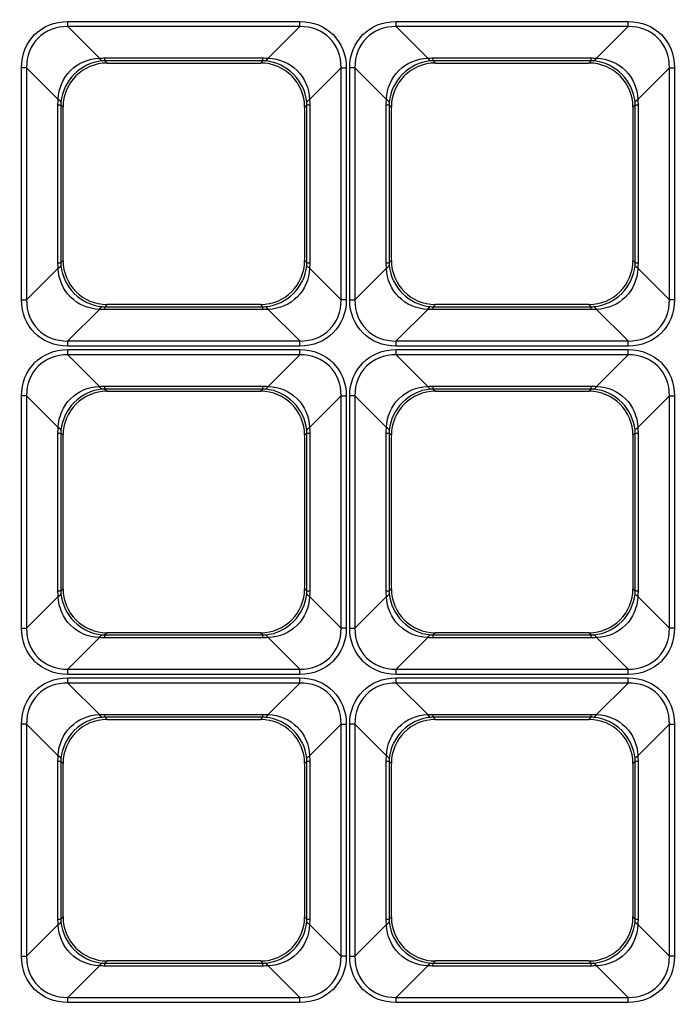
# Model space of a CAD drawing. Units: inches. Extents: x 0 to 8119, y 0 to 5791.
# Drawn here: x 2601 to 2661, y 2293 to 2383 of the extents above; entities that cross this region are included whole.
import ezdxf

# ---------------------------------------------------------------- set-up
doc = ezdxf.new("R2010")
doc.units = ezdxf.units.IN
doc.header["$MEASUREMENT"] = 0
doc.layers.add('LG-Product', color=3, linetype='Continuous')

msp = doc.modelspace()

# ---------------------------------------------------------------- linework, layer by layer
at = {"layer": 'LG-Product'}
for p, q in [((2605.505, 2382.863, 42.329), (2626.699, 2382.863, 42.329)), ((2635.477, 2382.863, 42.329), (2656.671, 2382.863, 42.329)), ((2605.505, 2382.393, 42.009), (2608.389, 2379.509, 34.638)), ((2626.699, 2382.393, 42.009), (2605.505, 2382.393, 42.009)), ((2623.814, 2379.509, 34.638), (2626.699, 2382.393, 42.009)), ((2635.477, 2382.393, 42.009), (2638.362, 2379.509, 34.638)), ((2656.671, 2382.393, 42.009), (2635.477, 2382.393, 42.009)), ((2653.787, 2379.509, 34.638), (2656.671, 2382.393, 42.009)), ((2608.893, 2379.529, 34.69), (2623.311, 2379.529, 34.69)), ((2608.893, 2379.267, 33.571), (2609.098, 2379.062, 31.229)), ((2623.311, 2379.267, 33.571), (2608.893, 2379.267, 33.571)), ((2623.106, 2379.062, 31.229), (2623.311, 2379.267, 33.571)), ((2638.865, 2379.529, 34.69), (2653.283, 2379.529, 34.69)), ((2638.865, 2379.267, 33.571), (2639.07, 2379.062, 31.229)), ((2653.283, 2379.267, 33.571), (2638.865, 2379.267, 33.571)), ((2653.078, 2379.062, 31.229), (2653.283, 2379.267, 33.571)), ((2601.276, 2357.44, 42.329), (2601.276, 2378.634, 42.329)), ((2604.63, 2375.749, 34.638), (2601.746, 2378.634, 42.009)), ((2601.746, 2378.634, 42.009), (2601.746, 2357.44, 42.009)), ((2609.098, 2379.062, 31.229), (2623.106, 2379.062, 31.229)), ((2630.458, 2378.634, 42.009), (2627.574, 2375.749, 34.638)), ((2630.458, 2357.44, 42.009), (2630.458, 2378.634, 42.009)), ((2630.928, 2378.634, 42.329), (2630.928, 2357.44, 42.329)), ((2631.248, 2357.44, 42.329), (2631.248, 2378.634, 42.329)), ((2634.602, 2375.749, 34.638), (2631.718, 2378.634, 42.009)), ((2631.718, 2378.634, 42.009), (2631.718, 2357.44, 42.009)), ((2639.07, 2379.062, 31.229), (2653.078, 2379.062, 31.229)), ((2660.43, 2378.634, 42.009), (2657.546, 2375.749, 34.638)), ((2660.43, 2357.44, 42.009), (2660.43, 2378.634, 42.009)), ((2660.9, 2378.634, 42.329), (2660.9, 2357.44, 42.329)), ((2604.609, 2360.828, 34.69), (2604.609, 2375.246, 34.69)), ((2605.077, 2375.041, 31.229), (2604.872, 2375.246, 33.571)), ((2604.872, 2375.246, 33.571), (2604.872, 2360.828, 33.571)), ((2605.077, 2361.033, 31.229), (2605.077, 2375.041, 31.229)), ((2627.332, 2375.246, 33.571), (2627.127, 2375.041, 31.229)), ((2627.127, 2375.041, 31.229), (2627.127, 2361.033, 31.229)), ((2627.332, 2360.828, 33.571), (2627.332, 2375.246, 33.571)), ((2627.594, 2375.246, 34.69), (2627.594, 2360.828, 34.69)), ((2634.582, 2360.828, 34.69), (2634.582, 2375.246, 34.69)), ((2635.049, 2375.041, 31.229), (2634.844, 2375.246, 33.571)), ((2634.844, 2375.246, 33.571), (2634.844, 2360.828, 33.571)), ((2635.049, 2361.033, 31.229), (2635.049, 2375.041, 31.229)), ((2657.304, 2375.246, 33.571), (2657.099, 2375.041, 31.229)), ((2657.099, 2375.041, 31.229), (2657.099, 2361.033, 31.229)), ((2657.304, 2360.828, 33.571), (2657.304, 2375.246, 33.571)), ((2657.567, 2375.246, 34.69), (2657.567, 2360.828, 34.69)), ((2604.872, 2360.828, 33.571), (2605.077, 2361.033, 31.229)), ((2627.127, 2361.033, 31.229), (2627.332, 2360.828, 33.571)), ((2634.844, 2360.828, 33.571), (2635.049, 2361.033, 31.229)), ((2657.099, 2361.033, 31.229), (2657.304, 2360.828, 33.571)), ((2601.746, 2357.44, 42.009), (2604.63, 2360.324, 34.638)), ((2627.574, 2360.324, 34.638), (2630.458, 2357.44, 42.009)), ((2631.718, 2357.44, 42.009), (2634.602, 2360.324, 34.638)), ((2657.546, 2360.324, 34.638), (2660.43, 2357.44, 42.009)), ((2609.098, 2357.012, 31.229), (2608.893, 2356.807, 33.571)), ((2608.893, 2356.807, 33.571), (2623.311, 2356.807, 33.571)), ((2623.106, 2357.012, 31.229), (2609.098, 2357.012, 31.229)), ((2623.311, 2356.807, 33.571), (2623.106, 2357.012, 31.229)), ((2639.07, 2357.012, 31.229), (2638.865, 2356.807, 33.571)), ((2638.865, 2356.807, 33.571), (2653.283, 2356.807, 33.571)), ((2653.078, 2357.012, 31.229), (2639.07, 2357.012, 31.229)), ((2653.283, 2356.807, 33.571), (2653.078, 2357.012, 31.229)), ((2608.389, 2356.565, 34.638), (2605.505, 2353.681, 42.009)), ((2623.311, 2356.544, 34.69), (2608.893, 2356.544, 34.69)), ((2626.699, 2353.681, 42.009), (2623.814, 2356.565, 34.638)), ((2638.362, 2356.565, 34.638), (2635.477, 2353.681, 42.009)), ((2653.283, 2356.544, 34.69), (2638.865, 2356.544, 34.69)), ((2656.671, 2353.681, 42.009), (2653.787, 2356.565, 34.638)), ((2605.505, 2353.681, 42.009), (2626.699, 2353.681, 42.009)), ((2626.699, 2353.211, 42.329), (2605.505, 2353.211, 42.329)), ((2635.477, 2353.681, 42.009), (2656.671, 2353.681, 42.009)), ((2656.671, 2353.211, 42.329), (2635.477, 2353.211, 42.329)), ((2605.505, 2352.89, 42.329), (2626.699, 2352.89, 42.329)), ((2605.505, 2352.42, 42.009), (2608.389, 2349.536, 34.638)), ((2626.699, 2352.42, 42.009), (2605.505, 2352.42, 42.009)), ((2623.814, 2349.536, 34.638), (2626.699, 2352.42, 42.009)), ((2635.477, 2352.89, 42.329), (2656.671, 2352.89, 42.329)), ((2635.477, 2352.42, 42.009), (2638.362, 2349.536, 34.638)), ((2656.671, 2352.42, 42.009), (2635.477, 2352.42, 42.009)), ((2653.787, 2349.536, 34.638), (2656.671, 2352.42, 42.009)), ((2608.893, 2349.557, 34.69), (2623.311, 2349.557, 34.69)), ((2638.865, 2349.557, 34.69), (2653.283, 2349.557, 34.69)), ((2601.276, 2327.467, 42.329), (2601.276, 2348.661, 42.329)), ((2604.63, 2345.777, 34.638), (2601.746, 2348.661, 42.009)), ((2601.746, 2348.661, 42.009), (2601.746, 2327.467, 42.009)), ((2608.893, 2349.294, 33.571), (2609.098, 2349.09, 31.229)), ((2623.311, 2349.294, 33.571), (2608.893, 2349.294, 33.571)), ((2609.098, 2349.09, 31.229), (2623.106, 2349.09, 31.229)), ((2623.106, 2349.09, 31.229), (2623.311, 2349.294, 33.571)), ((2630.458, 2348.661, 42.009), (2627.574, 2345.777, 34.638)), ((2630.458, 2327.467, 42.009), (2630.458, 2348.661, 42.009)), ((2630.928, 2348.661, 42.329), (2630.928, 2327.467, 42.329)), ((2631.248, 2327.467, 42.329), (2631.248, 2348.661, 42.329)), ((2634.602, 2345.777, 34.638), (2631.718, 2348.661, 42.009)), ((2631.718, 2348.661, 42.009), (2631.718, 2327.467, 42.009)), ((2638.865, 2349.294, 33.571), (2639.07, 2349.09, 31.229)), ((2653.283, 2349.294, 33.571), (2638.865, 2349.294, 33.571)), ((2639.07, 2349.09, 31.229), (2653.078, 2349.09, 31.229)), ((2653.078, 2349.09, 31.229), (2653.283, 2349.294, 33.571)), ((2660.43, 2348.661, 42.009), (2657.546, 2345.777, 34.638)), ((2660.43, 2327.467, 42.009), (2660.43, 2348.661, 42.009)), ((2660.9, 2348.661, 42.329), (2660.9, 2327.467, 42.329)), ((2604.609, 2330.856, 34.69), (2604.609, 2345.273, 34.69)), ((2605.077, 2345.068, 31.229), (2604.872, 2345.273, 33.571)), ((2604.872, 2345.273, 33.571), (2604.872, 2330.856, 33.571)), ((2605.077, 2331.06, 31.229), (2605.077, 2345.068, 31.229)), ((2627.332, 2345.273, 33.571), (2627.127, 2345.068, 31.229)), ((2627.127, 2345.068, 31.229), (2627.127, 2331.06, 31.229)), ((2627.332, 2330.856, 33.571), (2627.332, 2345.273, 33.571)), ((2627.594, 2345.273, 34.69), (2627.594, 2330.856, 34.69)), ((2634.582, 2330.856, 34.69), (2634.582, 2345.273, 34.69)), ((2635.049, 2345.068, 31.229), (2634.844, 2345.273, 33.571)), ((2634.844, 2345.273, 33.571), (2634.844, 2330.856, 33.571)), ((2635.049, 2331.06, 31.229), (2635.049, 2345.068, 31.229)), ((2657.304, 2345.273, 33.571), (2657.099, 2345.068, 31.229)), ((2657.099, 2345.068, 31.229), (2657.099, 2331.06, 31.229)), ((2657.304, 2330.856, 33.571), (2657.304, 2345.273, 33.571)), ((2657.567, 2345.273, 34.69), (2657.567, 2330.856, 34.69)), ((2604.872, 2330.856, 33.571), (2605.077, 2331.06, 31.229)), ((2627.127, 2331.06, 31.229), (2627.332, 2330.856, 33.571)), ((2634.844, 2330.856, 33.571), (2635.049, 2331.06, 31.229)), ((2657.099, 2331.06, 31.229), (2657.304, 2330.856, 33.571)), ((2601.746, 2327.467, 42.009), (2604.63, 2330.352, 34.638)), ((2627.574, 2330.352, 34.638), (2630.458, 2327.467, 42.009)), ((2631.718, 2327.467, 42.009), (2634.602, 2330.352, 34.638)), ((2657.546, 2330.352, 34.638), (2660.43, 2327.467, 42.009)), ((2608.389, 2326.593, 34.638), (2605.505, 2323.708, 42.009)), ((2609.098, 2327.039, 31.229), (2608.893, 2326.834, 33.571)), ((2608.893, 2326.834, 33.571), (2623.311, 2326.834, 33.571)), ((2623.311, 2326.572, 34.69), (2608.893, 2326.572, 34.69)), ((2623.106, 2327.039, 31.229), (2609.098, 2327.039, 31.229)), ((2623.311, 2326.834, 33.571), (2623.106, 2327.039, 31.229)), ((2626.699, 2323.708, 42.009), (2623.814, 2326.593, 34.638)), ((2638.362, 2326.593, 34.638), (2635.477, 2323.708, 42.009)), ((2639.07, 2327.039, 31.229), (2638.865, 2326.834, 33.571)), ((2638.865, 2326.834, 33.571), (2653.283, 2326.834, 33.571)), ((2653.283, 2326.572, 34.69), (2638.865, 2326.572, 34.69)), ((2653.078, 2327.039, 31.229), (2639.07, 2327.039, 31.229)), ((2653.283, 2326.834, 33.571), (2653.078, 2327.039, 31.229)), ((2656.671, 2323.708, 42.009), (2653.787, 2326.593, 34.638)), ((2605.505, 2323.708, 42.009), (2626.699, 2323.708, 42.009)), ((2635.477, 2323.708, 42.009), (2656.671, 2323.708, 42.009)), ((2626.699, 2323.238, 42.329), (2605.505, 2323.238, 42.329)), ((2605.505, 2322.918, 42.329), (2626.699, 2322.918, 42.329)), ((2656.671, 2323.238, 42.329), (2635.477, 2323.238, 42.329)), ((2635.477, 2322.918, 42.329), (2656.671, 2322.918, 42.329)), ((2605.505, 2322.448, 42.009), (2608.389, 2319.564, 34.638)), ((2626.699, 2322.448, 42.009), (2605.505, 2322.448, 42.009)), ((2623.814, 2319.564, 34.638), (2626.699, 2322.448, 42.009)), ((2635.477, 2322.448, 42.009), (2638.362, 2319.564, 34.638)), ((2656.671, 2322.448, 42.009), (2635.477, 2322.448, 42.009)), ((2653.787, 2319.564, 34.638), (2656.671, 2322.448, 42.009)), ((2608.893, 2319.584, 34.69), (2623.311, 2319.584, 34.69)), ((2608.893, 2319.322, 33.571), (2609.098, 2319.117, 31.229)), ((2623.311, 2319.322, 33.571), (2608.893, 2319.322, 33.571)), ((2609.098, 2319.117, 31.229), (2623.106, 2319.117, 31.229)), ((2623.106, 2319.117, 31.229), (2623.311, 2319.322, 33.571)), ((2638.865, 2319.584, 34.69), (2653.283, 2319.584, 34.69)), ((2638.865, 2319.322, 33.571), (2639.07, 2319.117, 31.229)), ((2653.283, 2319.322, 33.571), (2638.865, 2319.322, 33.571)), ((2639.07, 2319.117, 31.229), (2653.078, 2319.117, 31.229)), ((2653.078, 2319.117, 31.229), (2653.283, 2319.322, 33.571)), ((2601.276, 2297.495, 42.329), (2601.276, 2318.689, 42.329)), ((2604.63, 2315.804, 34.638), (2601.746, 2318.689, 42.009)), ((2601.746, 2318.689, 42.009), (2601.746, 2297.495, 42.009)), ((2630.458, 2318.689, 42.009), (2627.574, 2315.804, 34.638)), ((2630.458, 2297.495, 42.009), (2630.458, 2318.689, 42.009)), ((2630.928, 2318.689, 42.329), (2630.928, 2297.495, 42.329)), ((2631.248, 2297.495, 42.329), (2631.248, 2318.689, 42.329)), ((2634.602, 2315.804, 34.638), (2631.718, 2318.689, 42.009)), ((2631.718, 2318.689, 42.009), (2631.718, 2297.495, 42.009)), ((2660.43, 2318.689, 42.009), (2657.546, 2315.804, 34.638)), ((2660.43, 2297.495, 42.009), (2660.43, 2318.689, 42.009)), ((2660.9, 2318.689, 42.329), (2660.9, 2297.495, 42.329)), ((2604.609, 2300.883, 34.69), (2604.609, 2315.301, 34.69)), ((2605.077, 2315.096, 31.229), (2604.872, 2315.301, 33.571)), ((2604.872, 2315.301, 33.571), (2604.872, 2300.883, 33.571)), ((2605.077, 2301.088, 31.229), (2605.077, 2315.096, 31.229)), ((2627.332, 2315.301, 33.571), (2627.127, 2315.096, 31.229)), ((2627.127, 2315.096, 31.229), (2627.127, 2301.088, 31.229)), ((2627.332, 2300.883, 33.571), (2627.332, 2315.301, 33.571)), ((2627.594, 2315.301, 34.69), (2627.594, 2300.883, 34.69)), ((2634.582, 2300.883, 34.69), (2634.582, 2315.301, 34.69)), ((2635.049, 2315.096, 31.229), (2634.844, 2315.301, 33.571)), ((2634.844, 2315.301, 33.571), (2634.844, 2300.883, 33.571)), ((2635.049, 2301.088, 31.229), (2635.049, 2315.096, 31.229)), ((2657.304, 2315.301, 33.571), (2657.099, 2315.096, 31.229)), ((2657.099, 2315.096, 31.229), (2657.099, 2301.088, 31.229)), ((2657.304, 2300.883, 33.571), (2657.304, 2315.301, 33.571)), ((2657.567, 2315.301, 34.69), (2657.567, 2300.883, 34.69)), ((2604.872, 2300.883, 33.571), (2605.077, 2301.088, 31.229)), ((2627.127, 2301.088, 31.229), (2627.332, 2300.883, 33.571)), ((2634.844, 2300.883, 33.571), (2635.049, 2301.088, 31.229)), ((2657.099, 2301.088, 31.229), (2657.304, 2300.883, 33.571)), ((2601.746, 2297.495, 42.009), (2604.63, 2300.379, 34.638)), ((2627.574, 2300.379, 34.638), (2630.458, 2297.495, 42.009)), ((2631.718, 2297.495, 42.009), (2634.602, 2300.379, 34.638)), ((2657.546, 2300.379, 34.638), (2660.43, 2297.495, 42.009)), ((2608.389, 2296.62, 34.638), (2605.505, 2293.736, 42.009)), ((2609.098, 2297.067, 31.229), (2608.893, 2296.862, 33.571)), ((2608.893, 2296.862, 33.571), (2623.311, 2296.862, 33.571)), ((2623.311, 2296.6, 34.69), (2608.893, 2296.6, 34.69)), ((2623.106, 2297.067, 31.229), (2609.098, 2297.067, 31.229)), ((2623.311, 2296.862, 33.571), (2623.106, 2297.067, 31.229)), ((2626.699, 2293.736, 42.009), (2623.814, 2296.62, 34.638)), ((2638.362, 2296.62, 34.638), (2635.477, 2293.736, 42.009)), ((2639.07, 2297.067, 31.229), (2638.865, 2296.862, 33.571)), ((2638.865, 2296.862, 33.571), (2653.283, 2296.862, 33.571)), ((2653.283, 2296.6, 34.69), (2638.865, 2296.6, 34.69)), ((2653.078, 2297.067, 31.229), (2639.07, 2297.067, 31.229)), ((2653.283, 2296.862, 33.571), (2653.078, 2297.067, 31.229)), ((2656.671, 2293.736, 42.009), (2653.787, 2296.62, 34.638)), ((2605.505, 2293.736, 42.009), (2626.699, 2293.736, 42.009)), ((2626.699, 2293.266, 42.329), (2605.505, 2293.266, 42.329)), ((2635.477, 2293.736, 42.009), (2656.671, 2293.736, 42.009)), ((2656.671, 2293.266, 42.329), (2635.477, 2293.266, 42.329))]:
    msp.add_line(p, q, dxfattribs=at)
at = {"layer": 'LG-Product', "extrusion": (-1, 0, 0)}
for centre, radius, start, end in [((-2382.863, 41.825, -2605.505), 0.505, 21.37062, 90), ((-2382.863, 41.825, -2626.699), 0.505, 21.37062, 90), ((-2382.863, 41.825, -2635.477), 0.505, 21.37062, 90), ((-2382.863, 41.825, -2656.671), 0.505, 21.37062, 90), ((-2383.288, 33.219, -2608.893), 4.037, 5, 21.37062), ((-2383.288, 33.219, -2623.311), 4.037, 5, 21.37062), ((-2383.288, 33.219, -2638.865), 4.037, 5, 21.37062), ((-2383.288, 33.219, -2653.283), 4.037, 5, 21.37062), ((-2352.785, 33.219, -2608.893), 4.037, 158.62938, 175), ((-2352.785, 33.219, -2623.311), 4.037, 158.62938, 175), ((-2352.785, 33.219, -2638.865), 4.037, 158.62938, 175), ((-2352.785, 33.219, -2653.283), 4.037, 158.62938, 175), ((-2353.211, 41.825, -2605.505), 0.505, 90, 158.62938), ((-2353.211, 41.825, -2626.699), 0.505, 90, 158.62938), ((-2353.211, 41.825, -2635.477), 0.505, 90, 158.62938), ((-2353.211, 41.825, -2656.671), 0.505, 90, 158.62938), ((-2352.89, 41.825, -2605.505), 0.505, 21.37062, 90), ((-2352.89, 41.825, -2626.699), 0.505, 21.37062, 90), ((-2352.89, 41.825, -2635.477), 0.505, 21.37062, 90), ((-2352.89, 41.825, -2656.671), 0.505, 21.37062, 90), ((-2353.316, 33.219, -2608.893), 4.037, 5, 21.37062), ((-2353.316, 33.219, -2623.311), 4.037, 5, 21.37062), ((-2353.316, 33.219, -2638.865), 4.037, 5, 21.37062), ((-2353.316, 33.219, -2653.283), 4.037, 5, 21.37062), ((-2322.813, 33.219, -2608.893), 4.037, 158.62938, 175), ((-2322.813, 33.219, -2623.311), 4.037, 158.62938, 175), ((-2322.813, 33.219, -2638.865), 4.037, 158.62938, 175), ((-2322.813, 33.219, -2653.283), 4.037, 158.62938, 175), ((-2323.238, 41.825, -2605.505), 0.505, 90, 158.62938), ((-2323.238, 41.825, -2626.699), 0.505, 90, 158.62938), ((-2323.238, 41.825, -2635.477), 0.505, 90, 158.62938), ((-2323.238, 41.825, -2656.671), 0.505, 90, 158.62938), ((-2322.918, 41.825, -2605.505), 0.505, 21.37062, 90), ((-2322.918, 41.825, -2626.699), 0.505, 21.37062, 90), ((-2322.918, 41.825, -2635.477), 0.505, 21.37062, 90), ((-2322.918, 41.825, -2656.671), 0.505, 21.37062, 90), ((-2323.343, 33.219, -2608.893), 4.037, 5, 21.37062), ((-2323.343, 33.219, -2623.311), 4.037, 5, 21.37062), ((-2323.343, 33.219, -2638.865), 4.037, 5, 21.37062), ((-2323.343, 33.219, -2653.283), 4.037, 5, 21.37062), ((-2292.84, 33.219, -2608.893), 4.037, 158.62938, 175), ((-2292.84, 33.219, -2623.311), 4.037, 158.62938, 175), ((-2292.84, 33.219, -2638.865), 4.037, 158.62938, 175), ((-2292.84, 33.219, -2653.283), 4.037, 158.62938, 175), ((-2293.266, 41.825, -2605.505), 0.505, 90, 158.62938), ((-2293.266, 41.825, -2626.699), 0.505, 90, 158.62938), ((-2293.266, 41.825, -2635.477), 0.505, 90, 158.62938), ((-2293.266, 41.825, -2656.671), 0.505, 90, 158.62938)]:
    msp.add_arc(centre, radius, start, end, dxfattribs=at)
at = {"layer": 'LG-Product', "extrusion": (-0.975307, -0.080479, -0.205668)}
for centre in [(-2160.69, -542.496, -2742.604), (-2158.225, -548.64, -2771.836), (-2130.819, -541.989, -2740.192), (-2128.354, -548.133, -2769.424), (-2100.948, -541.483, -2737.78), (-2098.483, -547.626, -2767.012)]:
    msp.add_arc(centre, 4.037, 5.41854, 21.86122, dxfattribs=at)
at = {"layer": 'LG-Product', "extrusion": (-0.975307, 0.080479, 0.205668)}
for centre in [(-2590.969, 529.955, -2360.401), (-2593.434, 536.098, -2389.634), (-2561.098, 530.461, -2362.813), (-2563.563, 536.605, -2392.046), (-2531.227, 530.968, -2365.225), (-2533.692, 537.112, -2394.458)]:
    msp.add_arc(centre, 4.037, 5.41854, 21.86122, dxfattribs=at)
at = {"layer": 'LG-Product', "extrusion": (0, -1, 0)}
for centre, start, end in [((2601.276, 41.825, -2378.634), 21.37062, 90), ((2631.248, 41.825, -2378.634), 21.37062, 90), ((2630.928, 41.825, -2357.44), 90, 158.62938), ((2660.9, 41.825, -2357.44), 90, 158.62938), ((2601.276, 41.825, -2348.661), 21.37062, 90), ((2631.248, 41.825, -2348.661), 21.37062, 90), ((2630.928, 41.825, -2327.467), 90, 158.62938), ((2660.9, 41.825, -2327.467), 90, 158.62938), ((2601.276, 41.825, -2318.689), 21.37062, 90), ((2631.248, 41.825, -2318.689), 21.37062, 90), ((2630.928, 41.825, -2297.495), 90, 158.62938), ((2660.9, 41.825, -2297.495), 90, 158.62938)]:
    msp.add_arc(centre, 0.505, start, end, dxfattribs=at)
at = {"layer": 'LG-Product', "extrusion": (4.2914e-15, 1, 4.85723e-14)}
for centre, radius, start, end in [((-2630.928, 41.825, 2378.634), 0.505, 21.37062, 90), ((-2660.9, 41.825, 2378.634), 0.505, 21.37062, 90), ((-2600.85, 33.219, 2375.246), 4.037, 158.62938, 175), ((-2631.353, 33.219, 2375.246), 4.037, 5, 21.37062), ((-2630.823, 33.219, 2375.246), 4.037, 158.62938, 175), ((-2661.326, 33.219, 2375.246), 4.037, 5, 21.37062), ((-2600.85, 33.219, 2360.828), 4.037, 158.62938, 175), ((-2631.353, 33.219, 2360.828), 4.037, 5, 21.37062), ((-2630.823, 33.219, 2360.828), 4.037, 158.62938, 175), ((-2661.326, 33.219, 2360.828), 4.037, 5, 21.37062), ((-2601.276, 41.825, 2357.44), 0.505, 90, 158.62938), ((-2631.248, 41.825, 2357.44), 0.505, 90, 158.62938), ((-2630.928, 41.825, 2348.661), 0.505, 21.37062, 90), ((-2660.9, 41.825, 2348.661), 0.505, 21.37062, 90), ((-2600.85, 33.219, 2345.273), 4.037, 158.62938, 175), ((-2631.353, 33.219, 2345.273), 4.037, 5, 21.37062), ((-2630.823, 33.219, 2345.273), 4.037, 158.62938, 175), ((-2661.326, 33.219, 2345.273), 4.037, 5, 21.37062), ((-2600.85, 33.219, 2330.856), 4.037, 158.62938, 175), ((-2630.823, 33.219, 2330.856), 4.037, 158.62938, 175), ((-2661.326, 33.219, 2330.856), 4.037, 5, 21.37062), ((-2601.276, 41.825, 2327.467), 0.505, 90, 158.62938), ((-2631.248, 41.825, 2327.467), 0.505, 90, 158.62938), ((-2630.928, 41.825, 2318.689), 0.505, 21.37062, 90), ((-2660.9, 41.825, 2318.689), 0.505, 21.37062, 90), ((-2600.85, 33.219, 2315.301), 4.037, 158.62938, 175), ((-2631.353, 33.219, 2315.301), 4.037, 5, 21.37062), ((-2630.823, 33.219, 2315.301), 4.037, 158.62938, 175), ((-2661.326, 33.219, 2315.301), 4.037, 5, 21.37062), ((-2600.85, 33.219, 2300.883), 4.037, 158.62938, 175), ((-2630.823, 33.219, 2300.883), 4.037, 158.62938, 175), ((-2661.326, 33.219, 2300.883), 4.037, 5, 21.37062), ((-2601.276, 41.825, 2297.495), 0.505, 90, 158.62938), ((-2631.248, 41.825, 2297.495), 0.505, 90, 158.62938)]:
    msp.add_arc(centre, radius, start, end, dxfattribs=at)
at = {"layer": 'LG-Product', "extrusion": (-0.080479, -0.975307, 0.205668)}
for centre in [(2396.687, 563.407, -2519.579), (2426.558, 563.914, -2521.991), (2399.152, 557.264, -2490.346), (2429.023, 557.771, -2492.758), (2401.617, 551.12, -2461.114), (2431.488, 551.627, -2463.526)]:
    msp.add_arc(centre, 4.037, 5.41854, 21.86122, dxfattribs=at)
at = {"layer": 'LG-Product', "extrusion": (-0.080479, 0.975307, -0.205668)}
for centre in [(-2817.794, 474.913, 2098.498), (-2847.665, 474.406, 2096.086), (-2815.329, 468.769, 2069.265), (-2845.2, 468.262, 2066.853), (-2812.864, 462.626, 2040.033), (-2842.735, 462.119, 2037.621)]:
    msp.add_arc(centre, 4.037, 5.41854, 21.86122, dxfattribs=at)
at = {"layer": 'LG-Product', "extrusion": (-0.080479, 0.975307, 0.205668)}
for centre in [(-2786.167, -407.351, 2099.547), (-2816.038, -406.844, 2097.135), (-2783.702, -401.208, 2070.315), (-2813.573, -400.701, 2067.903), (-2781.237, -395.064, 2041.083), (-2811.108, -394.557, 2038.671)]:
    msp.add_arc(centre, 4.037, 158.13878, 174.58146, dxfattribs=at)
at = {"layer": 'LG-Product', "extrusion": (-0.080479, -0.975307, -0.205668)}
for centre in [(2428.314, -495.846, -2520.628), (2458.185, -496.353, -2523.041), (2430.779, -489.702, -2491.396), (2460.65, -490.209, -2493.808), (2433.244, -483.559, -2462.164), (2463.115, -484.066, -2464.576)]:
    msp.add_arc(centre, 4.037, 158.13878, 174.58146, dxfattribs=at)
at = {"layer": 'LG-Product', "extrusion": (-0.975307, 0.080479, -0.205668)}
for centre in [(-2559.342, -462.393, -2361.451), (-2561.807, -468.537, -2390.683), (-2529.471, -462.9, -2363.863), (-2531.936, -469.043, -2393.095), (-2499.6, -463.407, -2366.275), (-2502.065, -469.55, -2395.508)]:
    msp.add_arc(centre, 4.037, 158.13878, 174.58146, dxfattribs=at)
at = {"layer": 'LG-Product', "extrusion": (-0.975307, -0.080479, 0.205668)}
for centre in [(-2129.062, 610.058, -2741.554), (-2126.598, 616.201, -2770.787), (-2099.192, 609.551, -2739.142), (-2096.727, 615.694, -2768.374), (-2069.321, 609.044, -2736.73), (-2066.856, 615.188, -2765.962)]:
    msp.add_arc(centre, 4.037, 158.13878, 174.58146, dxfattribs=at)
at = {"layer": 'LG-Product', "extrusion": (0, 1, 0)}
for centre in [(-2631.353, 33.219, 2330.856), (-2631.353, 33.219, 2300.883)]:
    msp.add_arc(centre, 4.037, 5, 21.37062, dxfattribs=at)
at = {"layer": 'LG-Product', "extrusion": (0, 0, -1)}
for centre, major_axis, start_param, end_param in [((2606.152, 2377.986, 42.329), (3.67, -3.67), 2.422785, 3.860401), ((2626.051, 2377.986, 42.329), (-3.67, -3.67), 2.422785, 3.860401), ((2636.125, 2377.986, 42.329), (3.67, -3.67), 2.422785, 3.860401), ((2656.024, 2377.986, 42.329), (-3.67, -3.67), 2.422785, 3.860401), ((2606.152, 2358.087, 42.329), (-3.67, -3.67), 5.564377, 7.001993), ((2626.051, 2358.087, 42.329), (3.67, -3.67), 5.564377, 7.001993), ((2636.125, 2358.087, 42.329), (-3.67, -3.67), 5.564377, 7.001993), ((2656.024, 2358.087, 42.329), (3.67, -3.67), 5.564377, 7.001993), ((2606.152, 2348.014, 42.329), (3.67, -3.67), 2.422785, 3.860401), ((2626.051, 2348.014, 42.329), (-3.67, -3.67), 2.422785, 3.860401), ((2636.125, 2348.014, 42.329), (3.67, -3.67), 2.422785, 3.860401), ((2656.024, 2348.014, 42.329), (-3.67, -3.67), 2.422785, 3.860401), ((2606.152, 2328.115, 42.329), (-3.67, -3.67), 5.564377, 7.001993), ((2626.051, 2328.115, 42.329), (3.67, -3.67), 5.564377, 7.001993), ((2636.125, 2328.115, 42.329), (-3.67, -3.67), 5.564377, 7.001993), ((2656.024, 2328.115, 42.329), (3.67, -3.67), 5.564377, 7.001993), ((2606.152, 2318.041, 42.329), (3.67, -3.67), 2.422785, 3.860401), ((2626.051, 2318.041, 42.329), (-3.67, -3.67), 2.422785, 3.860401), ((2636.125, 2318.041, 42.329), (3.67, -3.67), 2.422785, 3.860401), ((2656.024, 2318.041, 42.329), (-3.67, -3.67), 2.422785, 3.860401), ((2606.152, 2298.142, 42.329), (-3.67, -3.67), 5.564377, 7.001993), ((2626.051, 2298.142, 42.329), (3.67, -3.67), 5.564377, 7.001993), ((2636.125, 2298.142, 42.329), (-3.67, -3.67), 5.564377, 7.001993), ((2656.024, 2298.142, 42.329), (3.67, -3.67), 5.564377, 7.001993)]:
    msp.add_ellipse(centre, major_axis=major_axis, ratio=0.874961, start_param=start_param, end_param=end_param, dxfattribs=at)
at = {"layer": 'LG-Product', "extrusion": (0.036332, -0.036332, 0.998679)}
for centre in [(2606.152, 2377.986, 41.825), (2636.125, 2377.986, 41.825), (2606.152, 2348.014, 41.825), (2636.125, 2348.014, 41.825), (2606.152, 2318.041, 41.825), (2636.125, 2318.041, 41.825)]:
    msp.add_ellipse(centre, major_axis=(3.358, -3.358, -0.244), ratio=0.848927, start_param=2.422785, end_param=3.860401, dxfattribs=at)
at = {"layer": 'LG-Product', "extrusion": (-0.036332, -0.036332, 0.998679)}
for centre in [(2626.051, 2377.986, 41.825), (2656.024, 2377.986, 41.825), (2626.051, 2348.014, 41.825), (2656.024, 2348.014, 41.825), (2626.051, 2318.041, 41.825), (2656.024, 2318.041, 41.825)]:
    msp.add_ellipse(centre, major_axis=(-3.358, -3.358, -0.244), ratio=0.848927, start_param=2.422785, end_param=3.860401, dxfattribs=at)
at = {"layer": 'LG-Product', "extrusion": (0.095964, -0.095964, -0.990748)}
for centre in [(2608.792, 2375.347, 35.08), (2638.764, 2375.347, 35.08), (2608.792, 2345.374, 35.08), (2638.764, 2345.374, 35.08), (2608.792, 2315.402, 35.08), (2638.764, 2315.402, 35.08)]:
    msp.add_ellipse(centre, major_axis=(3.032, -3.032, 0.587), ratio=0.932578, start_param=2.422785, end_param=3.860401, dxfattribs=at)
at = {"layer": 'LG-Product', "extrusion": (-0.334284, 0.334284, 0.881197)}
for centre in [(2608.792, 2375.347, 35.08), (2638.764, 2375.347, 35.08), (2608.792, 2345.374, 35.08), (2638.764, 2345.374, 35.08), (2608.792, 2315.402, 35.08), (2638.764, 2315.402, 35.08)]:
    msp.add_ellipse(centre, major_axis=(2.697, -2.697, 2.046), ratio=0.932578, start_param=2.422785, end_param=3.860401, dxfattribs=at)
at = {"layer": 'LG-Product', "extrusion": (4.19803e-16, 0.931243, -0.364399)}
for centre in [(2611.288, 2369.091, 8.015), (2641.261, 2369.091, 8.015), (2611.288, 2339.119, 8.015), (2641.261, 2339.119, 8.015), (2611.288, 2309.146, 8.015), (2641.261, 2309.146, 8.015)]:
    msp.add_ellipse(centre, major_axis=(-2.601, 10.435, 26.666), ratio=0.280785, start_param=6.245894, end_param=6.308686, dxfattribs=at)
at = {"layer": 'LG-Product', "extrusion": (0.012567, -0.972627, 0.232034)}
for centre in [(2611.288, 2372.85, 6.544), (2641.261, 2372.85, 6.544), (2611.288, 2342.878, 6.544), (2641.261, 2342.878, 6.544), (2611.288, 2312.905, 6.544), (2641.261, 2312.905, 6.544)]:
    msp.add_ellipse(centre, major_axis=(-2.499, 6.415, 27.027), ratio=0.144737, start_param=6.257685, end_param=6.320477, dxfattribs=at)
at = {"layer": 'LG-Product', "extrusion": (4.44089e-16, 0.931243, -0.364399)}
for centre in [(2620.915, 2369.091, 8.015), (2650.888, 2369.091, 8.015), (2620.915, 2339.119, 8.015), (2650.888, 2339.119, 8.015), (2620.915, 2309.146, 8.015), (2650.888, 2309.146, 8.015)]:
    msp.add_ellipse(centre, major_axis=(2.601, 10.435, 26.666), ratio=0.280785, start_param=6.257685, end_param=6.320477, dxfattribs=at)
at = {"layer": 'LG-Product', "extrusion": (-0.012567, -0.972627, 0.232034)}
for centre in [(2620.915, 2372.85, 6.544), (2650.888, 2372.85, 6.544), (2620.915, 2342.878, 6.544), (2650.888, 2342.878, 6.544), (2620.915, 2312.905, 6.544), (2650.888, 2312.905, 6.544)]:
    msp.add_ellipse(centre, major_axis=(2.499, 6.415, 27.027), ratio=0.144737, start_param=6.245894, end_param=6.308686, dxfattribs=at)
at = {"layer": 'LG-Product', "extrusion": (0.334284, 0.334284, 0.881197)}
for centre in [(2623.412, 2375.347, 35.08), (2653.384, 2375.347, 35.08), (2623.412, 2345.374, 35.08), (2653.384, 2345.374, 35.08), (2623.412, 2315.402, 35.08), (2653.384, 2315.402, 35.08)]:
    msp.add_ellipse(centre, major_axis=(-2.697, -2.697, 2.046), ratio=0.932578, start_param=2.422785, end_param=3.860401, dxfattribs=at)
at = {"layer": 'LG-Product', "extrusion": (-0.095964, -0.095964, -0.990748)}
for centre in [(2623.412, 2375.347, 35.08), (2653.384, 2375.347, 35.08), (2623.412, 2345.374, 35.08), (2653.384, 2345.374, 35.08), (2623.412, 2315.402, 35.08), (2653.384, 2315.402, 35.08)]:
    msp.add_ellipse(centre, major_axis=(-3.032, -3.032, 0.587), ratio=0.932578, start_param=2.422785, end_param=3.860401, dxfattribs=at)
at = {"layer": 'LG-Product'}
for centre, major_axis in [((2609.129, 2375.01, 31.229), (-2.876, 2.876)), ((2623.075, 2375.01, 31.229), (2.876, 2.876)), ((2639.101, 2375.01, 31.229), (-2.876, 2.876)), ((2653.047, 2375.01, 31.229), (2.876, 2.876)), ((2609.129, 2361.064, 31.229), (-2.876, -2.876)), ((2623.075, 2361.064, 31.229), (2.876, -2.876)), ((2639.101, 2361.064, 31.229), (-2.876, -2.876)), ((2653.047, 2361.064, 31.229), (2.876, -2.876)), ((2609.129, 2345.037, 31.229), (-2.876, 2.876)), ((2623.075, 2345.037, 31.229), (2.876, 2.876)), ((2639.101, 2345.037, 31.229), (-2.876, 2.876)), ((2653.047, 2345.037, 31.229), (2.876, 2.876)), ((2609.129, 2331.091, 31.229), (-2.876, -2.876)), ((2623.075, 2331.091, 31.229), (2.876, -2.876)), ((2639.101, 2331.091, 31.229), (-2.876, -2.876)), ((2653.047, 2331.091, 31.229), (2.876, -2.876)), ((2609.129, 2315.065, 31.229), (-2.876, 2.876)), ((2623.075, 2315.065, 31.229), (2.876, 2.876)), ((2639.101, 2315.065, 31.229), (-2.876, 2.876)), ((2653.047, 2315.065, 31.229), (2.876, 2.876)), ((2609.129, 2301.119, 31.229), (-2.876, -2.876)), ((2623.075, 2301.119, 31.229), (2.876, -2.876)), ((2639.101, 2301.119, 31.229), (-2.876, -2.876)), ((2653.047, 2301.119, 31.229), (2.876, -2.876))]:
    msp.add_ellipse(centre, major_axis=major_axis, ratio=0.992433, start_param=5.501585, end_param=7.064785, dxfattribs=at)
at = {"layer": 'LG-Product', "extrusion": (-0.931243, 4.26742e-16, -0.364399)}
for centre in [(2615.047, 2372.85, 8.015), (2645.02, 2372.85, 8.015), (2615.047, 2342.878, 8.015), (2645.02, 2342.878, 8.015), (2615.047, 2312.905, 8.015), (2645.02, 2312.905, 8.015)]:
    msp.add_ellipse(centre, major_axis=(-10.435, 2.601, 26.666), ratio=0.280785, start_param=6.257685, end_param=6.320477, dxfattribs=at)
at = {"layer": 'LG-Product', "extrusion": (0.931243, -4.12864e-16, -0.364399)}
for centre in [(2617.156, 2372.85, 8.015), (2647.129, 2372.85, 8.015), (2617.156, 2342.878, 8.015), (2647.129, 2342.878, 8.015), (2617.156, 2312.905, 8.015), (2647.129, 2312.905, 8.015)]:
    msp.add_ellipse(centre, major_axis=(10.435, 2.601, 26.666), ratio=0.280785, start_param=6.245894, end_param=6.308686, dxfattribs=at)
at = {"layer": 'LG-Product', "extrusion": (0.972627, -0.012567, 0.232034)}
for centre in [(2611.288, 2372.85, 6.544), (2641.261, 2372.85, 6.544), (2611.288, 2342.878, 6.544), (2641.261, 2342.878, 6.544), (2611.288, 2312.905, 6.544), (2641.261, 2312.905, 6.544)]:
    msp.add_ellipse(centre, major_axis=(-6.415, 2.499, 27.027), ratio=0.144737, start_param=6.245894, end_param=6.308686, dxfattribs=at)
at = {"layer": 'LG-Product', "extrusion": (-0.972627, -0.012567, 0.232034)}
for centre in [(2620.915, 2372.85, 6.544), (2650.888, 2372.85, 6.544), (2620.915, 2342.878, 6.544), (2650.888, 2342.878, 6.544), (2620.915, 2312.905, 6.544), (2650.888, 2312.905, 6.544)]:
    msp.add_ellipse(centre, major_axis=(6.415, 2.499, 27.027), ratio=0.144737, start_param=6.257685, end_param=6.320477, dxfattribs=at)
at = {"layer": 'LG-Product', "extrusion": (-0.931243, 4.19803e-16, -0.364399)}
for centre in [(2615.047, 2363.223, 8.015), (2615.047, 2333.251, 8.015), (2615.047, 2303.278, 8.015)]:
    msp.add_ellipse(centre, major_axis=(-10.435, -2.601, 26.666), ratio=0.280785, start_param=6.245894, end_param=6.308686, dxfattribs=at)
at = {"layer": 'LG-Product', "extrusion": (0.972627, 0.012567, 0.232034)}
for centre in [(2611.288, 2363.223, 6.544), (2641.261, 2363.223, 6.544), (2611.288, 2333.251, 6.544), (2641.261, 2333.251, 6.544), (2611.288, 2303.278, 6.544), (2641.261, 2303.278, 6.544)]:
    msp.add_ellipse(centre, major_axis=(-6.415, -2.499, 27.027), ratio=0.144737, start_param=6.257685, end_param=6.320477, dxfattribs=at)
at = {"layer": 'LG-Product', "extrusion": (-0.334284, -0.334284, 0.881197)}
for centre in [(2608.792, 2360.727, 35.08), (2638.764, 2360.727, 35.08), (2608.792, 2330.754, 35.08), (2638.764, 2330.754, 35.08), (2608.792, 2300.782, 35.08), (2638.764, 2300.782, 35.08)]:
    msp.add_ellipse(centre, major_axis=(-2.697, -2.697, -2.046), ratio=0.932578, start_param=5.564377, end_param=7.001993, dxfattribs=at)
at = {"layer": 'LG-Product', "extrusion": (0.334284, -0.334284, 0.881197)}
for centre in [(2623.412, 2360.727, 35.08), (2653.384, 2360.727, 35.08), (2623.412, 2330.754, 35.08), (2653.384, 2330.754, 35.08), (2623.412, 2300.782, 35.08), (2653.384, 2300.782, 35.08)]:
    msp.add_ellipse(centre, major_axis=(2.697, -2.697, -2.046), ratio=0.932578, start_param=5.564377, end_param=7.001993, dxfattribs=at)
at = {"layer": 'LG-Product', "extrusion": (-0.972627, 0.012567, 0.232034)}
for centre in [(2620.915, 2363.223, 6.544), (2650.888, 2363.223, 6.544), (2620.915, 2333.251, 6.544), (2650.888, 2333.251, 6.544), (2620.915, 2303.278, 6.544), (2650.888, 2303.278, 6.544)]:
    msp.add_ellipse(centre, major_axis=(6.415, -2.499, 27.027), ratio=0.144737, start_param=6.245894, end_param=6.308686, dxfattribs=at)
at = {"layer": 'LG-Product', "extrusion": (0.931243, -4.44089e-16, -0.364399)}
for centre in [(2617.156, 2363.223, 8.015), (2647.129, 2363.223, 8.015), (2617.156, 2333.251, 8.015), (2647.129, 2333.251, 8.015), (2617.156, 2303.278, 8.015), (2647.129, 2303.278, 8.015)]:
    msp.add_ellipse(centre, major_axis=(10.435, -2.601, 26.666), ratio=0.280785, start_param=6.257685, end_param=6.320477, dxfattribs=at)
at = {"layer": 'LG-Product', "extrusion": (-0.931243, 3.81639e-16, -0.364399)}
for centre in [(2645.02, 2363.223, 8.015), (2645.02, 2333.251, 8.015), (2645.02, 2303.278, 8.015)]:
    msp.add_ellipse(centre, major_axis=(-10.435, -2.601, 26.666), ratio=0.280785, start_param=6.245894, end_param=6.308686, dxfattribs=at)
at = {"layer": 'LG-Product', "extrusion": (0.095964, 0.095964, -0.990748)}
for centre in [(2608.792, 2360.727, 35.08), (2638.764, 2360.727, 35.08), (2608.792, 2330.754, 35.08), (2638.764, 2330.754, 35.08), (2608.792, 2300.782, 35.08), (2638.764, 2300.782, 35.08)]:
    msp.add_ellipse(centre, major_axis=(-3.032, -3.032, -0.587), ratio=0.932578, start_param=5.564377, end_param=7.001993, dxfattribs=at)
at = {"layer": 'LG-Product', "extrusion": (-0.095964, 0.095964, -0.990748)}
for centre in [(2623.412, 2360.727, 35.08), (2653.384, 2360.727, 35.08), (2623.412, 2330.754, 35.08), (2653.384, 2330.754, 35.08), (2623.412, 2300.782, 35.08), (2653.384, 2300.782, 35.08)]:
    msp.add_ellipse(centre, major_axis=(3.032, -3.032, -0.587), ratio=0.932578, start_param=5.564377, end_param=7.001993, dxfattribs=at)
at = {"layer": 'LG-Product', "extrusion": (0.036332, 0.036332, 0.998679)}
for centre in [(2606.152, 2358.087, 41.825), (2636.125, 2358.087, 41.825), (2606.152, 2328.115, 41.825), (2636.125, 2328.115, 41.825), (2606.152, 2298.142, 41.825), (2636.125, 2298.142, 41.825)]:
    msp.add_ellipse(centre, major_axis=(-3.358, -3.358, 0.244), ratio=0.848927, start_param=5.564377, end_param=7.001993, dxfattribs=at)
at = {"layer": 'LG-Product', "extrusion": (0.012567, 0.972627, 0.232034)}
for centre in [(2611.288, 2363.223, 6.544), (2641.261, 2363.223, 6.544), (2611.288, 2333.251, 6.544), (2641.261, 2333.251, 6.544), (2611.288, 2303.278, 6.544), (2641.261, 2303.278, 6.544)]:
    msp.add_ellipse(centre, major_axis=(-2.499, -6.415, 27.027), ratio=0.144737, start_param=6.245894, end_param=6.308686, dxfattribs=at)
at = {"layer": 'LG-Product', "extrusion": (-0.012567, 0.972627, 0.232034)}
for centre in [(2620.915, 2363.223, 6.544), (2650.888, 2363.223, 6.544), (2620.915, 2333.251, 6.544), (2650.888, 2333.251, 6.544), (2620.915, 2303.278, 6.544), (2650.888, 2303.278, 6.544)]:
    msp.add_ellipse(centre, major_axis=(2.499, -6.415, 27.027), ratio=0.144737, start_param=6.257685, end_param=6.320477, dxfattribs=at)
at = {"layer": 'LG-Product', "extrusion": (-0.036332, 0.036332, 0.998679)}
for centre in [(2626.051, 2358.087, 41.825), (2656.024, 2358.087, 41.825), (2626.051, 2328.115, 41.825), (2656.024, 2328.115, 41.825), (2626.051, 2298.142, 41.825), (2656.024, 2298.142, 41.825)]:
    msp.add_ellipse(centre, major_axis=(3.358, -3.358, 0.244), ratio=0.848927, start_param=5.564377, end_param=7.001993, dxfattribs=at)
at = {"layer": 'LG-Product', "extrusion": (-4.44089e-16, -0.931243, -0.364399)}
for centre in [(2611.288, 2366.982, 8.015), (2641.261, 2366.982, 8.015), (2611.288, 2337.01, 8.015), (2641.261, 2337.01, 8.015), (2611.288, 2307.038, 8.015), (2641.261, 2307.038, 8.015)]:
    msp.add_ellipse(centre, major_axis=(-2.601, -10.435, 26.666), ratio=0.280785, start_param=6.257685, end_param=6.320477, dxfattribs=at)
at = {"layer": 'LG-Product', "extrusion": (-4.19803e-16, -0.931243, -0.364399)}
for centre in [(2620.915, 2366.982, 8.015), (2650.888, 2366.982, 8.015), (2620.915, 2337.01, 8.015), (2650.888, 2337.01, 8.015), (2620.915, 2307.038, 8.015), (2650.888, 2307.038, 8.015)]:
    msp.add_ellipse(centre, major_axis=(2.601, -10.435, 26.666), ratio=0.280785, start_param=6.245894, end_param=6.308686, dxfattribs=at)
at = {"layer": 'LG-Product'}
for points, knots in [([(2525.68, 2444.108, 42.365), (2612.632, 2444.108, 42.365), (2699.584, 2444.095, 42.365), (2808.274, 2444.111, 42.365), (2830.012, 2444.063, 42.345), (2854.467, 2444.121, 42.373), (2857.176, 2444.025, 42.37), (2862.516, 2443.274, 42.369), (2865.179, 2442.677, 42.369), (2872.91, 2440.249, 42.367), (2877.744, 2437.795, 42.366), (2886.451, 2431.382, 42.365), (2890.21, 2427.517, 42.365), (2896.398, 2418.58, 42.365), (2898.723, 2413.628, 42.365), (2900.921, 2405.777, 42.365), (2901.432, 2403.113, 42.365), (2901.994, 2397.72, 42.366), (2901.992, 2394.991, 42.366), (2901.961, 2386.837, 42.364), (2901.982, 2381.402, 42.365), (2901.977, 2365.094, 42.365), (2901.979, 2354.222, 42.365), (2901.982, 2321.607, 42.365), (2901.98, 2299.863, 42.365), (2901.98, 2278.119, 42.365)], [0, 0, 0, 0, 0.5, 0.5, 0.625, 0.625, 0.640625, 0.640625, 0.65625, 0.65625, 0.6875, 0.6875, 0.71875, 0.71875, 0.75, 0.75, 0.765625, 0.765625, 0.78125, 0.78125, 0.8125, 0.8125, 0.875, 0.875, 1, 1, 1, 1]), ([(2901.714, 2278.119, 42.329), (2901.714, 2299.855, 42.329), (2901.716, 2321.59, 42.329), (2901.713, 2354.193, 42.329), (2901.711, 2365.061, 42.329), (2901.716, 2381.363, 42.329), (2901.698, 2386.797, 42.329), (2901.724, 2394.947, 42.329), (2901.728, 2397.676, 42.329), (2901.17, 2403.064, 42.329), (2900.662, 2405.716, 42.329), (2898.47, 2413.546, 42.329), (2896.178, 2418.428, 42.329), (2890.023, 2427.325, 42.329), (2886.253, 2431.204, 42.329), (2877.538, 2437.604, 42.329), (2872.701, 2440.044, 42.329), (2864.961, 2442.445, 42.329), (2862.299, 2443.031, 42.329), (2856.957, 2443.758, 42.329), (2854.247, 2443.829, 42.329), (2829.808, 2443.864, 42.329), (2808.084, 2443.845, 42.329), (2699.467, 2443.83, 42.329), (2612.574, 2443.842, 42.329), (2525.68, 2443.842, 42.329)], [0, 0, 0, 0, 0.125, 0.125, 0.1875, 0.1875, 0.21875, 0.21875, 0.234375, 0.234375, 0.25, 0.25, 0.28125, 0.28125, 0.3125, 0.3125, 0.34375, 0.34375, 0.359375, 0.359375, 0.375, 0.375, 0.5, 0.5, 1, 1, 1, 1])]:
    msp.add_open_spline(points, degree=3, knots=knots, dxfattribs=at)

doc.saveas('drawing.dxf')
